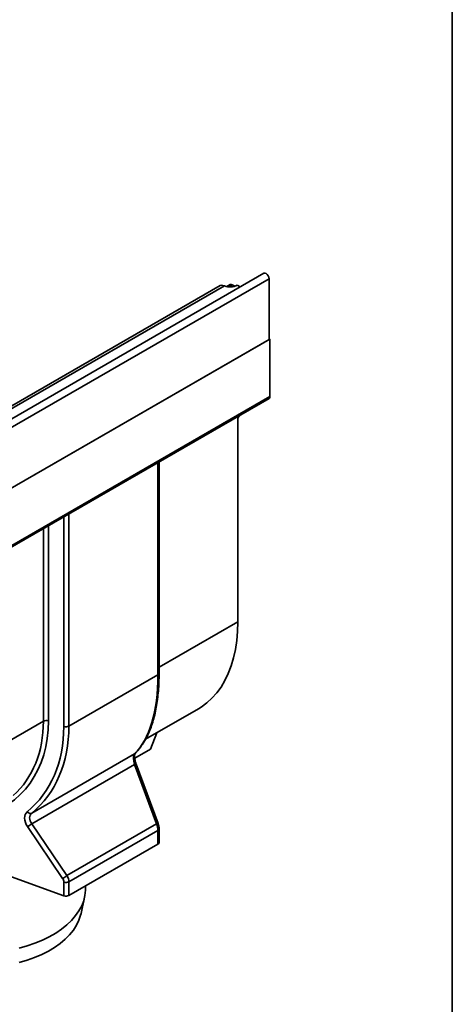
# Model space of a CAD drawing. Units: millimetres. Extents: x -30 to 536, y -3 to 370.
# Drawn here: x 394 to 415, y 151 to 200 of the extents above; entities that cross this region are included whole.
import ezdxf

# ---------------------------------------------------------------- set-up
doc = ezdxf.new("R2010")
doc.units = ezdxf.units.MM
doc.layers.add('FORMAT', color=7, linetype='Continuous')

msp = doc.modelspace()

# ---------------------------------------------------------------- linework, layer by layer
at = {"color": 7, "linetype": 'Continuous', "lineweight": 35}
for p, q in [((405.812851, 187.169444), (335.172883, 146.389859)), ((335.426367, 146.122266), (406.066335, 186.901851)), ((406.066335, 186.901851), (406.066335, 183.929642)), ((403.67432, 186.562237), (333.741459, 146.190856)), ((333.9343, 146.166929), (403.881447, 186.546557)), ((403.881447, 186.546557), (403.803593, 186.572883)), ((404.163221, 186.613539), (403.992277, 186.514855)), ((404.388319, 186.531415), (404.263213, 186.603638)), ((404.5107, 186.583254), (404.654065, 186.500491)), ((335.391012, 143.129647), (406.10169, 183.950052)), ((406.066335, 183.929642), (335.426367, 143.150057)), ((406.10169, 183.950052), (406.066335, 183.970463)), ((406.10169, 183.950052), (406.10169, 181.142729)), ((335.349583, 140.230755), (406.060261, 181.05116)), ((335.391012, 140.322324), (406.10169, 181.142729)), ((404.531913, 170.142333), (404.531913, 180.00808)), ((404.642392, 180.232642), (404.624965, 180.215258)), ((400.694897, 167.632203), (400.694897, 177.953802)), ((396.293555, 165.043539), (400.636318, 167.550562)), ((400.038286, 164.409153), (402.609585, 165.893533)), ((400.268059, 163.924041), (400.576922, 164.720101)), ((394.480201, 160.791333), (399.49177, 163.68445)), ((400.268059, 163.924041), (399.504421, 163.483202)), ((399.496156, 163.163824), (394.488777, 160.273126)), ((400.56506, 160.263743), (399.496156, 163.163824)), ((400.644384, 160.290478), (399.57548, 163.190559)), ((394.488777, 160.273126), (396.199382, 157.74349)), ((396.199382, 157.74349), (400.56506, 160.263743)), ((395.985063, 157.603145), (394.274459, 160.13278)), ((400.636318, 159.946946), (396.293555, 157.439923)), ((400.636318, 159.279004), (400.636318, 159.946946)), ((400.694897, 159.360645), (400.694897, 160.028587)), ((396.293555, 156.77198), (400.636318, 159.279004)), ((391.283281, 158.473815), (396.04615, 156.755708)), ((396.04615, 156.755708), (396.04615, 157.42365)), ((396.293555, 157.439923), (396.293555, 156.77198)), ((397.106001, 157.085827), (397.106001, 157.240995)), ((396.888146, 155.886164), (397.063097, 156.690015))]:
    msp.add_line(p, q, dxfattribs=at)
at = {"color": 8, "linetype": 'Continuous', "lineweight": 35}
for p, q in [((404.263213, 186.603638), (404.086476, 186.50161)), ((400.636318, 167.550562), (400.636318, 177.919985)), ((396.04615, 165.027266), (396.04615, 175.270138)), ((396.293555, 175.412962), (396.293555, 165.043539)), ((395.050257, 165.280995), (395.050257, 174.69522)), ((395.297662, 174.838044), (395.297662, 165.297268)), ((400.694897, 167.92727), (404.531913, 170.142333)), ((372.410626, 152.211414), (395.050257, 165.280995))]:
    msp.add_line(p, q, dxfattribs=at)
at = {"color": 7, "linetype": 'Continuous', "lineweight": 35, "flags": 128}
for points in [[(405.812851, 187.169444), (405.861017, 187.178799), (405.917842, 187.159047), (405.974668, 187.11319), (406.022842, 187.048209), (406.055031, 186.973996), (406.066335, 186.901851)], [(402.609585, 165.893533), (402.743408, 165.975377), (403.017487, 166.17461), (403.271528, 166.404632), (403.504523, 166.66453), (403.715546, 166.953274), (403.90376, 167.269716), (404.068418, 167.6126), (404.208865, 167.980566), (404.324545, 168.372151), (404.414998, 168.785803), (404.479865, 169.219878), (404.518888, 169.672654), (404.531913, 170.142333)], [(393.863272, 154.190469), (394.259528, 154.304714), (394.638575, 154.436995), (394.997955, 154.586454), (395.335337, 154.752123), (395.648532, 154.932927), (395.93551, 155.127693), (396.19441, 155.335159), (396.423552, 155.553978), (396.62145, 155.782732), (396.786822, 156.019937), (396.918593, 156.264055), (397.015911, 156.513502), (397.078143, 156.766661), (397.104886, 157.02189), (397.106001, 157.085827)], [(396.888146, 155.886164), (396.867485, 155.800906), (396.783846, 155.554889), (396.665749, 155.313626), (396.51398, 155.078723), (396.329549, 154.851743), (396.113684, 154.634196), (395.867821, 154.427531), (395.593596, 154.233122), (395.292835, 154.052264), (394.967538, 153.88616), (394.619871, 153.735914), (394.252147, 153.602529), (393.866813, 153.486889)]]:
    msp.add_lwpolyline(points, dxfattribs=at)
at = {"color": 8, "linetype": 'Continuous', "lineweight": 35, "flags": 128}
msp.add_lwpolyline([(399.520421, 163.706544), (399.516507, 163.70286), (399.49177, 163.68445)], dxfattribs=at)
at = {"color": 7, "linetype": 'Continuous', "lineweight": 35}
for centre, radius, start, end in [((403.751168, 186.419276), 0.162307, 71.1555067, 118.2599688), ((404.154344, 187.28046), 0.782998, 249.6026876, 297.0724912), ((404.204628, 186.521861), 0.100595, 54.3824225, 114.307119), ((406.006143, 181.130802), 0.096288, 304.1965757, 7.1156047), ((404.844215, 179.992298), 0.312701, 134.5192498, 177.1069131), ((395.192851, 165.001904), 0.313409, 70.4626386, 117.0636231), ((396.150961, 165.32263), 0.313409, 250.4626386, 297.0636231), ((394.415841, 160.966911), 0.187002, 215.3359334, 290.1310712), ((393.782426, 161.117967), 1.101222, 296.5389428, 309.898174), ((400.594356, 159.370948), 0.101067, 294.5312066, 354.1486525), ((395.49303, 158.588332), 1.101222, 296.5389428, 309.898174), ((396.150961, 157.719014), 0.313409, 250.4626386, 297.0636231), ((396.150961, 157.051071), 0.313409, 250.4626386, 297.0636231)]:
    msp.add_arc(centre, radius, start, end, dxfattribs=at)
at = {"color": 8, "linetype": 'Continuous', "lineweight": 35}
for centre, radius, start, end in [((400.594356, 167.642507), 0.101067, 294.5312066, 354.1486525), ((399.833311, 162.294515), 0.932401, 106.0527913, 111.1983644), ((400.902215, 159.394433), 0.932401, 106.0527913, 111.1983644), ((400.594372, 160.038872), 0.101043, 294.5274758, 354.1931585)]:
    msp.add_arc(centre, radius, start, end, dxfattribs=at)
at = {"color": 7, "linetype": 'Continuous', "lineweight": 35}
for centre, major_axis, ratio, start_param, end_param in [((395.328243, 172.405434), (-3.477821, 9.164467), 0.437563902, 3.328842156, 3.997949006), ((387.777775, 168.009912), (-6.784186, 6.881617), 0.686845823, 3.081000254, 3.750107104), ((387.883759, 168.107825), (-6.876288, 7.065421), 0.685256503, 3.085961225, 3.755068075), ((399.679455, 163.219369), (-0.15477, 0.486052), 0.375444349, 0.198286992, 1.565525543), ((394.74117, 160.331827), (-0.499887, 0.507067), 0.686845823, 6.222592908, 7.589831458), ((394.847154, 160.429741), (0.409731, -0.318028), 0.709980376, 2.976156736, 4.343395287), ((400.331739, 160.179321), (-0.203817, 0.458887), 0.493222845, 3.979287512, 4.677419213), ((395.785044, 157.517839), (-0.214237, 0.217314), 0.686845823, 3.750107104, 4.448238805), ((395.891028, 157.615752), (-0.309177, 0.396486), 0.65010144, 3.836538084, 4.534669785)]:
    msp.add_ellipse(centre, major_axis=major_axis, ratio=ratio, start_param=start_param, end_param=end_param, dxfattribs=at)
at = {"color": 8, "linetype": 'Continuous', "lineweight": 35}
for centre, major_axis, ratio, start_param, end_param in [((387.699461, 168.038162), (-6.23431, 6.323844), 0.686845823, 2.768016907, 3.750107104), ((387.593477, 167.940249), (6.142485, -6.139479), 0.68860875, 6.247504261, 6.885996511)]:
    msp.add_ellipse(centre, major_axis=major_axis, ratio=ratio, start_param=start_param, end_param=end_param, dxfattribs=at)
at = {"color": 7, "linetype": 'Continuous', "lineweight": 35}
for points, knots in [([(399.520441, 163.706564), (399.555003, 163.74149), (399.653333, 163.840854), (399.803833, 164.025912), (399.967004, 164.269471), (400.114593, 164.539742), (400.246386, 164.835472), (400.361798, 165.155604), (400.460468, 165.498791), (400.542149, 165.863689), (400.606692, 166.248983), (400.654082, 166.653341), (400.684124, 167.075611), (400.694199, 167.405542), (400.694778, 167.593719), (400.694897, 167.632203)], [0, 0, 0, 0, 0.045468865, 0.129360764, 0.213600991, 0.298303998, 0.383320816, 0.468499543, 0.553701371, 0.638833801, 0.723857897, 0.808760397, 0.893545616, 0.978229047, 1, 1, 1, 1]), ([(399.57548, 163.190559), (399.567912, 163.212039), (399.545872, 163.274595), (399.518781, 163.378985), (399.500516, 163.494504), (399.4971, 163.592962), (399.505043, 163.665179), (399.519303, 163.70466), (399.520785, 163.706265), (399.52142, 163.706952)], [0, 0, 0, 0, 0.088516858, 0.257788121, 0.423952487, 0.585243898, 0.740255961, 0.888711166, 1, 1, 1, 1]), ([(400.694897, 160.028587), (400.69421, 160.049351), (400.692257, 160.108339), (400.675563, 160.197753), (400.653333, 160.263864), (400.644384, 160.290478)], [0, 0, 0, 0, 0.245014298, 0.696074846, 1, 1, 1, 1])]:
    msp.add_open_spline(points, degree=3, knots=knots, dxfattribs=at)
at = {"layer": 'FORMAT', "color": 7, "lineweight": 35}
msp.add_line((415, 291), (415, 5), dxfattribs=at)

doc.saveas('drawing.dxf')
